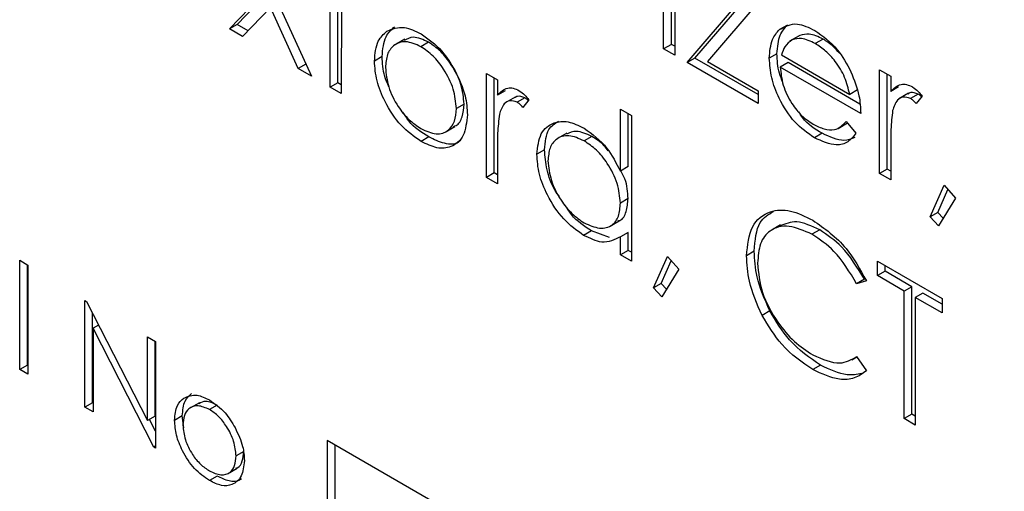
# Model space of a CAD drawing. Units: inches. Extents: x 0 to 22, y 0 to 17.
# Drawn here: x 17.8 to 17.9, y 13.8 to 13.8 of the extents above; entities that cross this region are included whole.
import ezdxf

# ---------------------------------------------------------------- set-up
doc = ezdxf.new("R2010")
doc.units = ezdxf.units.IN
doc.header["$MEASUREMENT"] = 0
doc.layers.add('OBJECT', color=6, linetype='Continuous')

msp = doc.modelspace()

# ---------------------------------------------------------------- linework, layer by layer
at = {"layer": 'OBJECT'}
for p, q in [((17.80228, 13.82566), (17.80692, 13.83049)), ((17.80125, 13.82506), (17.80589, 13.82989)), ((17.80766, 13.82887), (17.8123, 13.81869)), ((17.81485, 13.81721), (17.81485, 13.82948)), ((17.81588, 13.81781), (17.81588, 13.83008)), ((17.85977, 13.82238), (17.85977, 13.82896)), ((17.86081, 13.82298), (17.86081, 13.82955)), ((17.86399, 13.82114), (17.87104, 13.82934)), ((17.87273, 13.82888), (17.86569, 13.82068)), ((17.80677, 13.82795), (17.80302, 13.82404)), ((17.81053, 13.81971), (17.80677, 13.82795)), ((17.81634, 13.82862), (17.81633, 13.81636)), ((17.86126, 13.82866), (17.86126, 13.82152)), ((17.86296, 13.82054), (17.87001, 13.82874)), ((17.80228, 13.82566), (17.80125, 13.82506)), ((17.80302, 13.82404), (17.80125, 13.82506)), ((17.80376, 13.82481), (17.80228, 13.82566)), ((17.87644, 13.82558), (17.8754, 13.82498)), ((17.82487, 13.82367), (17.82357, 13.82292)), ((17.87805, 13.82415), (17.87675, 13.8234)), ((17.87813, 13.82418), (17.87709, 13.82358)), ((17.88125, 13.82369), (17.88021, 13.82309)), ((17.8281, 13.82327), (17.82706, 13.82267)), ((17.86081, 13.82298), (17.85977, 13.82238)), ((17.86126, 13.82152), (17.85977, 13.82238)), ((17.86126, 13.82272), (17.86081, 13.82298)), ((17.82183, 13.82133), (17.8208, 13.82073)), ((17.86399, 13.82114), (17.86296, 13.82054)), ((17.87252, 13.81621), (17.86399, 13.82114)), ((17.87504, 13.82171), (17.87401, 13.82111)), ((17.87565, 13.82155), (17.88484, 13.81625)), ((17.81156, 13.8203), (17.81053, 13.81971)), ((17.8123, 13.81869), (17.81053, 13.81971)), ((17.87252, 13.81502), (17.86296, 13.82054)), ((17.86569, 13.82068), (17.87252, 13.81674)), ((17.87653, 13.82052), (17.87549, 13.81993)), ((17.88633, 13.81367), (17.87549, 13.81993)), ((17.8862, 13.81494), (17.87653, 13.82052)), ((17.88888, 13.81956), (17.89037, 13.8187)), ((17.88888, 13.80557), (17.88888, 13.81956)), ((17.83588, 13.81906), (17.83737, 13.8182)), ((17.83588, 13.80507), (17.83588, 13.81906)), ((17.83692, 13.80567), (17.83692, 13.81846)), ((17.88991, 13.80617), (17.88991, 13.81896)), ((17.89037, 13.8187), (17.89037, 13.81664)), ((17.81588, 13.81781), (17.81485, 13.81721)), ((17.81633, 13.81636), (17.81485, 13.81721)), ((17.81633, 13.81755), (17.81588, 13.81781)), ((17.83737, 13.8182), (17.83737, 13.81614)), ((17.8914, 13.81724), (17.89037, 13.81664)), ((17.8384, 13.81674), (17.83737, 13.81614)), ((17.83977, 13.81589), (17.83848, 13.81515)), ((17.84108, 13.81578), (17.84004, 13.81518)), ((17.87252, 13.81674), (17.87252, 13.81502)), ((17.88588, 13.81684), (17.88484, 13.81625)), ((17.89277, 13.8164), (17.89148, 13.81565)), ((17.89407, 13.81628), (17.89304, 13.81569)), ((17.89462, 13.81601), (17.8938, 13.815)), ((17.83288, 13.81494), (17.83184, 13.81434)), ((17.84162, 13.81551), (17.8408, 13.81449)), ((17.85394, 13.80592), (17.85394, 13.81427)), ((17.85394, 13.81427), (17.85543, 13.81341)), ((17.85498, 13.80652), (17.85498, 13.81368)), ((17.85543, 13.81341), (17.85543, 13.79379)), ((17.83033, 13.81116), (17.83162, 13.81191)), ((17.88327, 13.81165), (17.88454, 13.81239)), ((17.88437, 13.81259), (17.88569, 13.81103)), ((17.82811, 13.81051), (17.82707, 13.80991)), ((17.84674, 13.81104), (17.84545, 13.81029)), ((17.8501, 13.81057), (17.84906, 13.80998)), ((17.88113, 13.811), (17.8801, 13.8104)), ((17.89037, 13.80942), (17.89037, 13.80472)), ((17.83737, 13.80891), (17.83737, 13.80421)), ((17.84372, 13.80877), (17.84268, 13.80818)), ((17.85498, 13.80652), (17.85394, 13.80592)), ((17.83692, 13.80567), (17.83588, 13.80507)), ((17.83737, 13.80421), (17.83588, 13.80507)), ((17.83737, 13.80541), (17.83692, 13.80567)), ((17.88991, 13.80617), (17.88888, 13.80557)), ((17.89037, 13.80472), (17.88888, 13.80557)), ((17.89037, 13.80591), (17.88991, 13.80617)), ((17.89568, 13.79976), (17.89756, 13.804)), ((17.89756, 13.804), (17.89908, 13.80227)), ((17.89671, 13.80035), (17.89807, 13.80342)), ((17.85498, 13.8022), (17.85394, 13.80161)), ((17.89908, 13.80227), (17.89679, 13.79855)), ((17.89671, 13.80035), (17.89568, 13.79976)), ((17.89679, 13.79855), (17.89568, 13.79976)), ((17.89743, 13.79958), (17.89671, 13.80035)), ((17.85249, 13.79846), (17.85378, 13.79921)), ((17.87553, 13.79868), (17.87424, 13.79793)), ((17.85003, 13.79785), (17.84899, 13.79726)), ((17.85246, 13.79695), (17.85003, 13.79785)), ((17.85498, 13.79766), (17.85394, 13.79706)), ((17.85394, 13.79464), (17.85394, 13.79706)), ((17.85498, 13.79524), (17.85498, 13.79766)), ((17.8808, 13.798), (17.87976, 13.7974)), ((17.85498, 13.79524), (17.85394, 13.79464)), ((17.85543, 13.79379), (17.85394, 13.79464)), ((17.85543, 13.79498), (17.85498, 13.79524)), ((17.8584, 13.79018), (17.86028, 13.79442)), ((17.86028, 13.79442), (17.8618, 13.79269)), ((17.87197, 13.79511), (17.87094, 13.79451)), ((17.77299, 13.7939), (17.7741, 13.79326)), ((17.77299, 13.77918), (17.77299, 13.7939)), ((17.77402, 13.77978), (17.77402, 13.7933)), ((17.7741, 13.79326), (17.7741, 13.77854)), ((17.85944, 13.79077), (17.86079, 13.79384)), ((17.88857, 13.79379), (17.89729, 13.78876)), ((17.88857, 13.79183), (17.88857, 13.79379)), ((17.88961, 13.79242), (17.88961, 13.79319)), ((17.8618, 13.79269), (17.85952, 13.78897)), ((17.88961, 13.79242), (17.88857, 13.79183)), ((17.89219, 13.78974), (17.88857, 13.79183)), ((17.89322, 13.79034), (17.88961, 13.79242)), ((17.85944, 13.79077), (17.8584, 13.79018)), ((17.86015, 13.79), (17.85944, 13.79077)), ((17.88682, 13.79134), (17.88578, 13.79074)), ((17.88709, 13.79114), (17.88578, 13.79074)), ((17.85952, 13.78897), (17.8584, 13.79018)), ((17.89322, 13.79034), (17.89219, 13.78974)), ((17.89219, 13.77257), (17.89219, 13.78974)), ((17.89322, 13.77316), (17.89322, 13.79034)), ((17.89471, 13.78948), (17.89367, 13.78888)), ((17.89729, 13.78799), (17.89471, 13.78948)), ((17.78175, 13.78847), (17.78199, 13.78834)), ((17.78175, 13.77412), (17.78175, 13.78847)), ((17.78199, 13.78834), (17.7902, 13.7723)), ((17.89367, 13.78888), (17.89367, 13.77171)), ((17.89729, 13.7868), (17.89367, 13.78888)), ((17.89729, 13.78876), (17.89729, 13.7868)), ((17.78279, 13.77472), (17.78279, 13.78677)), ((17.87408, 13.78707), (17.87304, 13.78648)), ((17.78361, 13.78517), (17.78287, 13.78475)), ((17.78287, 13.78475), (17.78287, 13.77348)), ((17.79106, 13.76875), (17.78287, 13.78475)), ((17.7902, 13.7836), (17.79131, 13.78295)), ((17.7902, 13.7723), (17.7902, 13.7836)), ((17.79123, 13.7729), (17.79123, 13.783)), ((17.79131, 13.78295), (17.79131, 13.7686)), ((17.77402, 13.77978), (17.77299, 13.77918)), ((17.7741, 13.77973), (17.77402, 13.77978)), ((17.88091, 13.77978), (17.87988, 13.77918)), ((17.88512, 13.7805), (17.8858, 13.78089)), ((17.88578, 13.78092), (17.88709, 13.77903)), ((17.7741, 13.77854), (17.77299, 13.77918)), ((17.78279, 13.77472), (17.78175, 13.77412)), ((17.78287, 13.77467), (17.78279, 13.77472)), ((17.79721, 13.77472), (17.79591, 13.77397)), ((17.78287, 13.77348), (17.78175, 13.77412)), ((17.7996, 13.7744), (17.79857, 13.7738)), ((17.89322, 13.77316), (17.89219, 13.77257)), ((17.89367, 13.7729), (17.89322, 13.77316)), ((17.79123, 13.7729), (17.7902, 13.7723)), ((17.79131, 13.77087), (17.7905, 13.77247)), ((17.7949, 13.77294), (17.79386, 13.77234)), ((17.79512, 13.77132), (17.7949, 13.77294)), ((17.89367, 13.77171), (17.89219, 13.77257)), ((17.947, 13.69308), (17.81442, 13.76962)), ((17.81442, 13.76962), (17.81442, 13.75526)), ((17.79131, 13.76889), (17.79106, 13.76875)), ((17.79131, 13.7686), (17.79106, 13.76875)), ((17.80319, 13.76815), (17.80215, 13.76755)), ((17.81546, 13.76902), (17.81546, 13.75586)), ((17.80098, 13.76515), (17.80228, 13.76589)), ((17.79961, 13.76483), (17.79857, 13.76423))]:
    msp.add_line(p, q, dxfattribs=at)
for points, knots in [([(17.82183, 13.82133), (17.82192, 13.82231), (17.82208, 13.82406), (17.82306, 13.82495), (17.82349, 13.82533)], [0, 0, 0, 0, 0.559285, 1, 1, 1, 1]), ([(17.82246, 13.82474), (17.8232, 13.82505), (17.82454, 13.82562), (17.8263, 13.82477), (17.82707, 13.82439)], [0, 0, 0, 0, 0.558881, 1, 1, 1, 1]), ([(17.87401, 13.82111), (17.87408, 13.82202), (17.87421, 13.82364), (17.87504, 13.82457), (17.8754, 13.82498)], [0, 0, 0, 0, 0.559426, 1, 1, 1, 1]), ([(17.87504, 13.82171), (17.87512, 13.82262), (17.87525, 13.82424), (17.87607, 13.82517), (17.87644, 13.82558)], [0, 0, 0, 0, 0.559426, 1, 1, 1, 1]), ([(17.8754, 13.82498), (17.87614, 13.82539), (17.87748, 13.82614), (17.87932, 13.82525), (17.88013, 13.82485)], [0, 0, 0, 0, 0.558576, 1, 1, 1, 1]), ([(17.88013, 13.82485), (17.88121, 13.82409), (17.88314, 13.82272), (17.88444, 13.82034), (17.88501, 13.81928)], [0, 0, 0, 0, 0.558919, 1, 1, 1, 1]), ([(17.8208, 13.82073), (17.82088, 13.82171), (17.82104, 13.82347), (17.82202, 13.82435), (17.82246, 13.82474)], [0, 0, 0, 0, 0.559285, 1, 1, 1, 1]), ([(17.8281, 13.82327), (17.82738, 13.82361), (17.8261, 13.8242), (17.82518, 13.82371), (17.82478, 13.8235)], [0, 0, 0, 0, 0.564379, 1, 1, 1, 1]), ([(17.82707, 13.82439), (17.82805, 13.8237), (17.82981, 13.82248), (17.8311, 13.82036), (17.83167, 13.81943)], [0, 0, 0, 0, 0.55918, 1, 1, 1, 1]), ([(17.87709, 13.82358), (17.87673, 13.82332), (17.87608, 13.82285), (17.87578, 13.82195), (17.87565, 13.82155)], [0, 0, 0, 0, 0.558796, 1, 1, 1, 1]), ([(17.88021, 13.82309), (17.87957, 13.8234), (17.87842, 13.82395), (17.8775, 13.82369), (17.87709, 13.82358)], [0, 0, 0, 0, 0.559456, 1, 1, 1, 1]), ([(17.88125, 13.82369), (17.8806, 13.824), (17.87946, 13.82454), (17.87853, 13.82429), (17.87813, 13.82418)], [0, 0, 0, 0, 0.559456, 1, 1, 1, 1]), ([(17.88345, 13.82178), (17.88318, 13.8221), (17.88249, 13.82289), (17.88172, 13.82339), (17.88125, 13.82369)], [0, 0, 0, 0, 0.390415, 1, 1, 1, 1]), ([(17.82706, 13.82267), (17.82636, 13.82298), (17.82494, 13.8236), (17.82339, 13.82297), (17.82243, 13.82171), (17.82233, 13.82048), (17.82228, 13.81986)], [0, 0, 0, 0, 0.279484, 0.559256, 0.779547, 1, 1, 1, 1]), ([(17.83184, 13.81434), (17.83176, 13.81521), (17.8316, 13.81694), (17.83029, 13.8195), (17.82873, 13.82153), (17.82762, 13.82229), (17.82706, 13.82267)], [0, 0, 0, 0, 0.279585, 0.559396, 0.779652, 1, 1, 1, 1]), ([(17.83288, 13.81494), (17.8328, 13.81581), (17.83264, 13.81754), (17.83133, 13.82009), (17.82977, 13.82213), (17.82866, 13.82289), (17.8281, 13.82327)], [0, 0, 0, 0, 0.279585, 0.559396, 0.779652, 1, 1, 1, 1]), ([(17.88484, 13.81625), (17.88466, 13.81701), (17.8843, 13.81855), (17.88303, 13.82061), (17.88161, 13.82215), (17.88068, 13.82278), (17.88021, 13.82309)], [0, 0, 0, 0, 0.280137, 0.559194, 0.779597, 1, 1, 1, 1]), ([(17.82273, 13.81727), (17.82253, 13.81774), (17.82193, 13.81914), (17.82187, 13.82046), (17.82183, 13.82133)], [0, 0, 0, 0, 0.3337343, 1, 1, 1, 1]), ([(17.8801, 13.8104), (17.87918, 13.81103), (17.87734, 13.81228), (17.87536, 13.81546), (17.8742, 13.81852), (17.87407, 13.82025), (17.87401, 13.82111)], [0, 0, 0, 0, 0.279885, 0.55886, 0.779462, 1, 1, 1, 1]), ([(17.87584, 13.81784), (17.87567, 13.81825), (17.87513, 13.8196), (17.87508, 13.82085), (17.87504, 13.82171)], [0, 0, 0, 0, 0.310927, 1, 1, 1, 1]), ([(17.82707, 13.80991), (17.82614, 13.81056), (17.82429, 13.81184), (17.82225, 13.81501), (17.821, 13.8181), (17.82086, 13.81986), (17.8208, 13.82073)], [0, 0, 0, 0, 0.279775, 0.559177, 0.779592, 1, 1, 1, 1]), ([(17.82228, 13.81986), (17.82237, 13.819), (17.82255, 13.81729), (17.82381, 13.81472), (17.82541, 13.81276), (17.82651, 13.81201), (17.82706, 13.81163)], [0, 0, 0, 0, 0.279619, 0.55917, 0.779516, 1, 1, 1, 1]), ([(17.87549, 13.81993), (17.87557, 13.81912), (17.87572, 13.81752), (17.87689, 13.81513), (17.87836, 13.81326), (17.8794, 13.81257), (17.87991, 13.81222)], [0, 0, 0, 0, 0.279963, 0.559358, 0.779524, 1, 1, 1, 1]), ([(17.83167, 13.81943), (17.83221, 13.81829), (17.83316, 13.81624), (17.83328, 13.81434), (17.83333, 13.8135)], [0, 0, 0, 0, 0.559218, 1, 1, 1, 1]), ([(17.88501, 13.81928), (17.88544, 13.81819), (17.88621, 13.81624), (17.88629, 13.81446), (17.88633, 13.81367)], [0, 0, 0, 0, 0.558898, 1, 1, 1, 1]), ([(17.83737, 13.81614), (17.83778, 13.81656), (17.83836, 13.81714), (17.8395, 13.81713), (17.84005, 13.81687), (17.84032, 13.81674)], [0, 0, 0, 0, 0.558787, 0.779478, 1, 1, 1, 1]), ([(17.89037, 13.81664), (17.89078, 13.81706), (17.89136, 13.81764), (17.8925, 13.81763), (17.89305, 13.81737), (17.89332, 13.81724)], [0, 0, 0, 0, 0.558787, 0.779483, 1, 1, 1, 1]), ([(17.89332, 13.81724), (17.89358, 13.81706), (17.89404, 13.81673), (17.89444, 13.81623), (17.89462, 13.81601)], [0, 0, 0, 0, 0.559243, 1, 1, 1, 1]), ([(17.84108, 13.81578), (17.84071, 13.81592), (17.84016, 13.81612), (17.8398, 13.81585), (17.83968, 13.81576)], [0, 0, 0, 0, 0.65366, 1, 1, 1, 1]), ([(17.84032, 13.81674), (17.84058, 13.81655), (17.84104, 13.81622), (17.84144, 13.81573), (17.84162, 13.81551)], [0, 0, 0, 0, 0.55923, 1, 1, 1, 1]), ([(17.84153, 13.81541), (17.8415, 13.81544), (17.84135, 13.8156), (17.84119, 13.8157), (17.84108, 13.81578)], [0, 0, 0, 0, 0.2545573, 1, 1, 1, 1]), ([(17.89304, 13.81569), (17.89269, 13.8158), (17.89199, 13.81603), (17.89108, 13.81542), (17.8908, 13.81458), (17.89063, 13.81406)], [0, 0, 0, 0, 0.278337, 0.558768, 1, 1, 1, 1]), ([(17.89407, 13.81628), (17.89371, 13.81642), (17.89316, 13.81663), (17.8928, 13.81635), (17.89268, 13.81626)], [0, 0, 0, 0, 0.653656, 1, 1, 1, 1]), ([(17.8938, 13.815), (17.89366, 13.81515), (17.89342, 13.81542), (17.89316, 13.8156), (17.89304, 13.81569)], [0, 0, 0, 0, 0.560393, 1, 1, 1, 1]), ([(17.89453, 13.81591), (17.89449, 13.81595), (17.89435, 13.8161), (17.89419, 13.81621), (17.89407, 13.81628)], [0, 0, 0, 0, 0.2545412, 1, 1, 1, 1]), ([(17.82706, 13.81163), (17.82777, 13.81132), (17.82917, 13.81069), (17.83076, 13.81124), (17.83168, 13.81253), (17.83179, 13.81374), (17.83184, 13.81434)], [0, 0, 0, 0, 0.279749, 0.559115, 0.779606, 1, 1, 1, 1]), ([(17.83144, 13.81194), (17.83156, 13.81197), (17.83213, 13.8121), (17.8327, 13.81317), (17.83282, 13.81435), (17.83288, 13.81494)], [0, 0, 0, 0, 0.119127, 0.55966, 1, 1, 1, 1]), ([(17.84004, 13.81518), (17.83969, 13.8153), (17.83899, 13.81553), (17.83809, 13.81492), (17.8378, 13.81408), (17.83763, 13.81356)], [0, 0, 0, 0, 0.2783403, 0.5587723, 1, 1, 1, 1]), ([(17.8408, 13.81449), (17.84066, 13.81465), (17.84042, 13.81492), (17.84016, 13.8151), (17.84004, 13.81518)], [0, 0, 0, 0, 0.560409, 1, 1, 1, 1]), ([(17.82811, 13.81051), (17.82714, 13.81111), (17.82584, 13.81193), (17.82489, 13.81344), (17.82464, 13.81384)], [0, 0, 0, 0, 0.735329, 1, 1, 1, 1]), ([(17.83333, 13.8135), (17.83322, 13.8125), (17.83299, 13.8105), (17.83132, 13.80908), (17.82925, 13.80885), (17.8278, 13.80956), (17.82707, 13.80991)], [0, 0, 0, 0, 0.279521, 0.559382, 0.779505, 1, 1, 1, 1]), ([(17.83763, 13.81356), (17.83754, 13.81272), (17.83736, 13.81123), (17.83737, 13.80962), (17.83737, 13.80891)], [0, 0, 0, 0, 0.559635, 1, 1, 1, 1]), ([(17.88113, 13.811), (17.88017, 13.81157), (17.87898, 13.81227), (17.87814, 13.81363), (17.87798, 13.81389)], [0, 0, 0, 0, 0.8100302, 1, 1, 1, 1]), ([(17.89063, 13.81406), (17.89053, 13.81323), (17.89036, 13.81173), (17.89036, 13.81012), (17.89037, 13.80942)], [0, 0, 0, 0, 0.559635, 1, 1, 1, 1]), ([(17.84268, 13.80818), (17.84279, 13.80918), (17.84303, 13.81119), (17.84478, 13.81251), (17.84685, 13.81275), (17.84831, 13.81205), (17.84904, 13.8117)], [0, 0, 0, 0, 0.279412, 0.559189, 0.779546, 1, 1, 1, 1]), ([(17.84372, 13.80877), (17.84381, 13.80981), (17.84397, 13.81163), (17.84512, 13.81232), (17.8456, 13.81262)], [0, 0, 0, 0, 0.573161, 1, 1, 1, 1]), ([(17.84904, 13.8117), (17.85014, 13.8109), (17.8521, 13.80946), (17.85338, 13.80701), (17.85394, 13.80592)], [0, 0, 0, 0, 0.558427, 1, 1, 1, 1]), ([(17.87991, 13.81222), (17.88041, 13.81198), (17.88141, 13.8115), (17.88311, 13.81135), (17.88389, 13.81212), (17.88437, 13.81259)], [0, 0, 0, 0, 0.280534, 0.560963, 1, 1, 1, 1]), ([(17.83241, 13.81008), (17.83231, 13.80998), (17.8318, 13.80945), (17.83024, 13.8095), (17.82882, 13.81017), (17.82811, 13.81051)], [0, 0, 0, 0, 0.100873, 0.550058, 1, 1, 1, 1]), ([(17.84906, 13.80998), (17.84835, 13.81029), (17.84693, 13.81092), (17.84532, 13.81039), (17.84435, 13.80912), (17.84423, 13.80791), (17.84417, 13.8073)], [0, 0, 0, 0, 0.279769, 0.559293, 0.779718, 1, 1, 1, 1]), ([(17.8501, 13.81057), (17.84937, 13.81091), (17.84806, 13.81153), (17.84709, 13.81107), (17.84666, 13.81087)], [0, 0, 0, 0, 0.551088, 1, 1, 1, 1]), ([(17.85231, 13.80864), (17.85213, 13.80888), (17.85147, 13.80973), (17.85067, 13.81022), (17.8501, 13.81057)], [0, 0, 0, 0, 0.277407, 1, 1, 1, 1]), ([(17.88569, 13.81103), (17.88535, 13.81059), (17.88468, 13.80972), (17.88277, 13.80919), (17.88111, 13.80994), (17.8801, 13.8104)], [0, 0, 0, 0, 0.280918, 0.561408, 1, 1, 1, 1]), ([(17.88555, 13.81044), (17.88507, 13.81025), (17.88382, 13.80974), (17.88216, 13.81051), (17.88113, 13.811)], [0, 0, 0, 0, 0.379138, 1, 1, 1, 1]), ([(17.85394, 13.80161), (17.85386, 13.80248), (17.8537, 13.80423), (17.85236, 13.80683), (17.85075, 13.80885), (17.84962, 13.8096), (17.84906, 13.80998)], [0, 0, 0, 0, 0.279662, 0.559212, 0.779488, 1, 1, 1, 1]), ([(17.84899, 13.79726), (17.84806, 13.79792), (17.8462, 13.79924), (17.84414, 13.80241), (17.84287, 13.80553), (17.84274, 13.8073), (17.84268, 13.80818)], [0, 0, 0, 0, 0.279576, 0.559334, 0.779591, 1, 1, 1, 1]), ([(17.84573, 13.80244), (17.84553, 13.80272), (17.84474, 13.80383), (17.84393, 13.80616), (17.84379, 13.8079), (17.84372, 13.80877)], [0, 0, 0, 0, 0.144039, 0.571871, 1, 1, 1, 1]), ([(17.84417, 13.8073), (17.84427, 13.80642), (17.84447, 13.80467), (17.84577, 13.8021), (17.84737, 13.8001), (17.84849, 13.79933), (17.84905, 13.79894)], [0, 0, 0, 0, 0.27943, 0.559147, 0.779573, 1, 1, 1, 1]), ([(17.85498, 13.8022), (17.85493, 13.80309), (17.85488, 13.80433), (17.85419, 13.80559), (17.854, 13.80596)], [0, 0, 0, 0, 0.709767, 1, 1, 1, 1]), ([(17.85003, 13.79785), (17.84907, 13.79848), (17.84772, 13.79935), (17.84674, 13.80092), (17.84646, 13.80137)], [0, 0, 0, 0, 0.712615, 1, 1, 1, 1]), ([(17.84905, 13.79894), (17.84976, 13.79863), (17.85118, 13.79801), (17.85283, 13.79846), (17.85379, 13.79975), (17.85389, 13.80099), (17.85394, 13.80161)], [0, 0, 0, 0, 0.279825, 0.559386, 0.779603, 1, 1, 1, 1]), ([(17.85361, 13.79922), (17.8537, 13.79923), (17.85425, 13.79935), (17.85481, 13.8004), (17.85492, 13.8016), (17.85498, 13.8022)], [0, 0, 0, 0, 0.0864554, 0.5430405, 1, 1, 1, 1]), ([(17.87094, 13.79451), (17.87109, 13.79593), (17.87139, 13.79875), (17.87384, 13.80062), (17.8768, 13.80082), (17.87884, 13.79981), (17.87986, 13.79931)], [0, 0, 0, 0, 0.279512, 0.55908, 0.779373, 1, 1, 1, 1]), ([(17.87197, 13.79511), (17.87209, 13.79657), (17.8723, 13.79911), (17.87389, 13.80007), (17.87456, 13.80048)], [0, 0, 0, 0, 0.577655, 1, 1, 1, 1]), ([(17.87976, 13.7974), (17.8787, 13.79787), (17.87659, 13.79882), (17.87412, 13.79816), (17.87265, 13.79628), (17.8725, 13.79444), (17.87243, 13.79352)], [0, 0, 0, 0, 0.279857, 0.55952, 0.779686, 1, 1, 1, 1]), ([(17.8808, 13.798), (17.87972, 13.7985), (17.8777, 13.79945), (17.87616, 13.79881), (17.87544, 13.79851)], [0, 0, 0, 0, 0.531216, 1, 1, 1, 1]), ([(17.87986, 13.79931), (17.88145, 13.79819), (17.88429, 13.79619), (17.88623, 13.79268), (17.88709, 13.79114)], [0, 0, 0, 0, 0.5595165, 1, 1, 1, 1]), ([(17.85394, 13.79706), (17.85316, 13.79666), (17.85175, 13.79593), (17.84984, 13.79685), (17.84899, 13.79726)], [0, 0, 0, 0, 0.558764, 1, 1, 1, 1]), ([(17.88578, 13.79074), (17.88483, 13.79232), (17.88311, 13.79516), (17.88079, 13.79672), (17.87976, 13.7974)], [0, 0, 0, 0, 0.558425, 1, 1, 1, 1]), ([(17.88682, 13.79134), (17.88586, 13.79292), (17.88414, 13.79576), (17.88182, 13.79731), (17.8808, 13.798)], [0, 0, 0, 0, 0.558425, 1, 1, 1, 1]), ([(17.87304, 13.78648), (17.87235, 13.78803), (17.87113, 13.79081), (17.871, 13.79338), (17.87094, 13.79451)], [0, 0, 0, 0, 0.559028, 1, 1, 1, 1]), ([(17.87408, 13.78707), (17.87339, 13.78863), (17.87216, 13.79141), (17.87203, 13.79398), (17.87197, 13.79511)], [0, 0, 0, 0, 0.559028, 1, 1, 1, 1]), ([(17.87243, 13.79352), (17.87255, 13.79221), (17.8728, 13.78959), (17.87488, 13.78572), (17.87734, 13.78281), (17.87902, 13.7817), (17.87987, 13.78115)], [0, 0, 0, 0, 0.279435, 0.558921, 0.779283, 1, 1, 1, 1]), ([(17.87988, 13.77918), (17.87841, 13.78017), (17.87579, 13.78194), (17.87388, 13.78509), (17.87304, 13.78648)], [0, 0, 0, 0, 0.559804, 1, 1, 1, 1]), ([(17.88091, 13.77978), (17.87945, 13.78077), (17.87683, 13.78254), (17.87492, 13.78569), (17.87408, 13.78707)], [0, 0, 0, 0, 0.559804, 1, 1, 1, 1]), ([(17.87987, 13.78115), (17.88115, 13.78059), (17.88344, 13.77959), (17.88507, 13.78052), (17.88578, 13.78092)], [0, 0, 0, 0, 0.558773, 1, 1, 1, 1]), ([(17.88645, 13.77865), (17.88581, 13.77853), (17.88415, 13.77822), (17.88215, 13.77918), (17.88091, 13.77978)], [0, 0, 0, 0, 0.383074, 1, 1, 1, 1]), ([(17.88709, 13.77903), (17.88658, 13.77865), (17.88555, 13.77789), (17.8831, 13.77768), (17.8811, 13.77861), (17.87988, 13.77918)], [0, 0, 0, 0, 0.2804106, 0.5607947, 1, 1, 1, 1]), ([(17.7949, 13.77294), (17.79497, 13.77368), (17.79508, 13.77499), (17.79582, 13.77565), (17.79615, 13.77594)], [0, 0, 0, 0, 0.559286, 1, 1, 1, 1]), ([(17.79511, 13.77535), (17.79567, 13.77558), (17.79667, 13.77601), (17.79799, 13.77537), (17.79857, 13.77509)], [0, 0, 0, 0, 0.558874, 1, 1, 1, 1]), ([(17.79386, 13.77234), (17.79393, 13.77308), (17.79405, 13.77439), (17.79478, 13.77506), (17.79511, 13.77535)], [0, 0, 0, 0, 0.559286, 1, 1, 1, 1]), ([(17.7996, 13.7744), (17.79906, 13.77465), (17.7981, 13.77509), (17.79742, 13.77473), (17.79712, 13.77457)], [0, 0, 0, 0, 0.564376, 1, 1, 1, 1]), ([(17.79857, 13.77509), (17.79931, 13.77457), (17.80063, 13.77365), (17.80159, 13.77206), (17.80202, 13.77136)], [0, 0, 0, 0, 0.559183, 1, 1, 1, 1]), ([(17.79857, 13.7738), (17.79803, 13.77403), (17.79697, 13.77449), (17.79581, 13.77402), (17.79509, 13.77308), (17.79502, 13.77215), (17.79498, 13.77169)], [0, 0, 0, 0, 0.279484, 0.559258, 0.779549, 1, 1, 1, 1]), ([(17.80215, 13.76755), (17.80209, 13.7682), (17.80197, 13.7695), (17.80099, 13.77142), (17.79982, 13.77295), (17.79898, 13.77351), (17.79857, 13.7738)], [0, 0, 0, 0, 0.2795879, 0.5594007, 0.7796562, 1, 1, 1, 1]), ([(17.79857, 13.76423), (17.79787, 13.76471), (17.79648, 13.76568), (17.79495, 13.76805), (17.79401, 13.77037), (17.79391, 13.77169), (17.79386, 13.77234)], [0, 0, 0, 0, 0.2797787, 0.5591795, 0.7795923, 1, 1, 1, 1]), ([(17.79498, 13.77169), (17.79505, 13.77105), (17.79518, 13.76976), (17.79613, 13.76784), (17.79733, 13.76636), (17.79815, 13.7658), (17.79857, 13.76552)], [0, 0, 0, 0, 0.279616, 0.559165, 0.779507, 1, 1, 1, 1]), ([(17.80202, 13.77136), (17.80242, 13.77051), (17.80314, 13.76898), (17.80323, 13.76755), (17.80327, 13.76692)], [0, 0, 0, 0, 0.559218, 1, 1, 1, 1]), ([(17.80211, 13.7659), (17.8022, 13.76592), (17.80263, 13.76602), (17.80305, 13.76682), (17.80314, 13.76771), (17.80319, 13.76815)], [0, 0, 0, 0, 0.119132, 0.559661, 1, 1, 1, 1]), ([(17.79857, 13.76552), (17.79909, 13.76528), (17.80014, 13.76482), (17.80134, 13.76522), (17.80203, 13.76619), (17.80211, 13.7671), (17.80215, 13.76755)], [0, 0, 0, 0, 0.279742, 0.559113, 0.779604, 1, 1, 1, 1]), ([(17.80327, 13.76692), (17.80318, 13.76617), (17.80301, 13.76467), (17.80176, 13.7636), (17.8002, 13.76343), (17.79912, 13.76396), (17.79857, 13.76423)], [0, 0, 0, 0, 0.279521, 0.559382, 0.779509, 1, 1, 1, 1]), ([(17.80283, 13.7645), (17.80276, 13.76443), (17.80237, 13.76403), (17.80121, 13.76407), (17.80014, 13.76457), (17.79961, 13.76483)], [0, 0, 0, 0, 0.100869, 0.550064, 1, 1, 1, 1])]:
    msp.add_open_spline(points, degree=3, knots=knots, dxfattribs=at)

doc.saveas('drawing.dxf')
